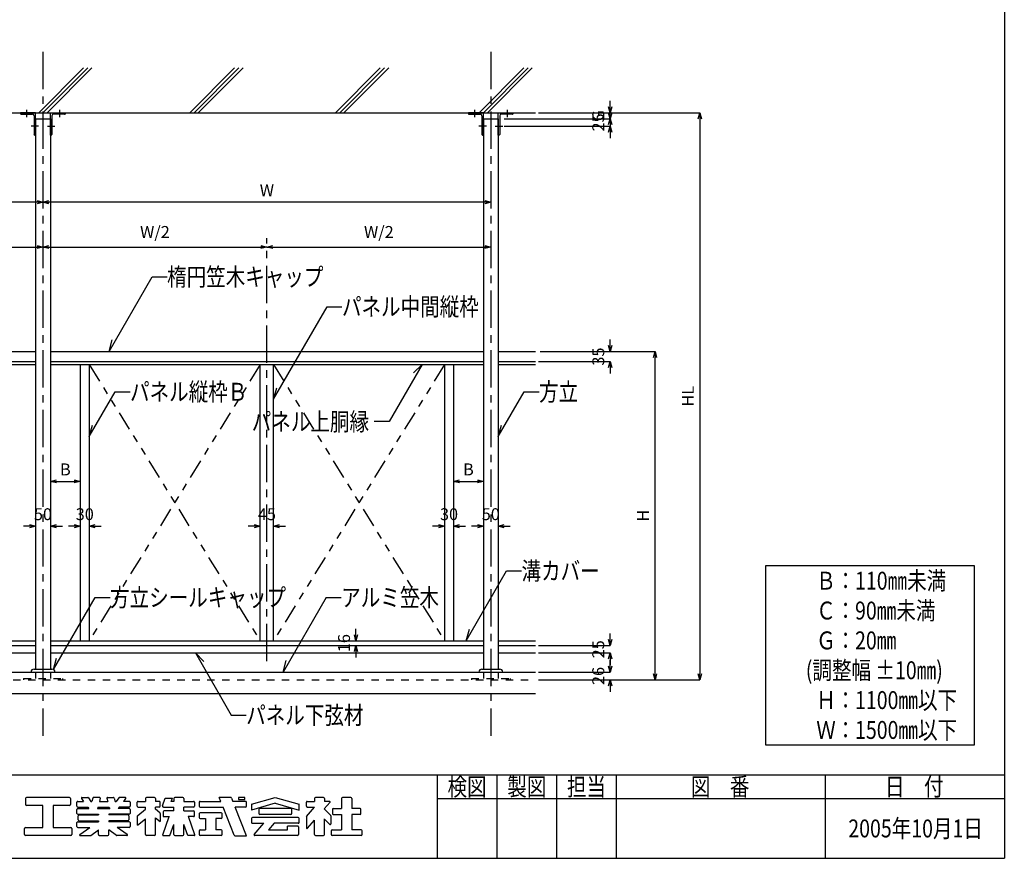
# Model space of a CAD drawing. Extents: x 833 to 1237, y 136 to 417.
# Drawn here: x 1072 to 1237, y 136 to 276 of the extents above; entities that cross this region are included whole.
import ezdxf

# ---------------------------------------------------------------- set-up
doc = ezdxf.new("R2010")
doc.units = 0
doc.header["$MEASUREMENT"] = 0
for name, pattern in [('CENTER1', [10, 6.25, -1.25, 1.25, -1.25]), ('DASHED1', [2.5, 1.25, -1.25]), ('PHANTOM1', [9.5, 3.25, -1.25, 1.25, -1.25, 1.25, -1.25])]:
    doc.linetypes.add(name, pattern=pattern)
doc.layers.get('0').update_dxf_attribs({"linetype": 'CONTINUOUS'})
doc.layers.get('Defpoints').update_dxf_attribs({"linetype": 'CONTINUOUS'})
for name, color, linetype in [('図面枠', 7, 'CONTINUOUS'), ('寸法', 7, 'CONTINUOUS'), ('文字-記号', 7, 'CONTINUOUS'), ('躯体と製品', 7, 'CONTINUOUS')]:
    doc.layers.add(name, color=color, linetype=linetype)
doc.styles.add('ACAD', font='romans.shx', dxfattribs={"width": 0.8, "height": 2, "bigfont": 'extfont.shx'})
doc.dimstyles.new('111', dxfattribs={"dimtxt": 5, "dimasz": 1, "dimexe": 0, "dimexo": 0, "dimgap": 1, "dimtad": 1, "dimtoh": 1, "dimdec": 0, "dimlfac": 2, "dimzin": 0, "dimdsep": 46, "dimtxsty": 'ACAD', "dimblk": 'OPEN30', "dimcen": 0.09, "dimclrd": 4, "dimclre": 4, "dimclrt": 3, "dimadec": 0, "dimazin": 0, "dimtfac": 1, "dimtdec": 0, "dimtix": 1, "dimtofl": 0, "dimtmove": 0, "dimatfit": 0, "dimldrblk": 'NONE', "dimfxl": 1, "dimtolj": 1, "dimtzin": 0, "dimarcsym": 0})

# ---------------------------------------------------------------- blocks, each defined once
blk = doc.blocks.new('_Open30')
at = {"color": 0, "linetype": 'ByBlock', "lineweight": -2}
for p, q in [((-1, 0.27), (0, 0)), ((0, 0), (-1, -0.27)), ((0, 0), (-1, 0))]:
    blk.add_line(p, q, dxfattribs=at)
blk = doc.blocks.new('*D29')
at = {"layer": 'Defpoints', "color": 0, "linetype": 'Continuous'}
for p in [(1038.03, 238.37), (1075.53, 238.37), (1075.53, 238.37)]:
    blk.add_point(p, dxfattribs=at)
at = {"layer": '寸法', "color": 4, "linetype": 'Continuous', "lineweight": -2}
blk.add_line((1039.03, 238.37), (1074.53, 238.37), dxfattribs=at)
at = {"layer": '寸法', "color": 4, "linetype": 'Continuous', "lineweight": -2, "rotation": 180}
blk.add_blockref('_Open30', (1038.03, 238.37), dxfattribs=at)
at = {"layer": '寸法', "color": 4, "linetype": 'Continuous', "lineweight": -2}
blk.add_blockref('_Open30', (1075.53, 238.37), dxfattribs=at)
at = {"layer": '寸法', "color": 3, "linetype": 'Continuous', "insert": (1056.78, 240.89), "char_height": 2, "attachment_point": 5, "style": 'ACAD'}
blk.add_mtext('\\A1;W/2', dxfattribs=at)
blk = doc.blocks.new('_None')
blk = doc.blocks.new('*D30')
at = {"layer": 'Defpoints', "color": 0, "linetype": 'Continuous'}
for p in [(1075.53, 238.37), (1113.03, 238.37), (1113.03, 238.37)]:
    blk.add_point(p, dxfattribs=at)
at = {"layer": '寸法', "color": 4, "linetype": 'Continuous', "lineweight": -2}
blk.add_line((1076.53, 238.37), (1112.03, 238.37), dxfattribs=at)
at = {"layer": '寸法', "color": 4, "linetype": 'Continuous', "lineweight": -2, "rotation": 180}
blk.add_blockref('_Open30', (1075.53, 238.37), dxfattribs=at)
at = {"layer": '寸法', "color": 4, "linetype": 'Continuous', "lineweight": -2}
blk.add_blockref('_Open30', (1113.03, 238.37), dxfattribs=at)
at = {"layer": '寸法', "color": 3, "linetype": 'Continuous', "insert": (1094.28, 240.89), "char_height": 2, "attachment_point": 5, "style": 'ACAD'}
blk.add_mtext('\\A1;W/2', dxfattribs=at)
blk = doc.blocks.new('*D31')
at = {"layer": 'Defpoints', "color": 0, "linetype": 'Continuous'}
for p in [(1113.03, 238.37), (1150.53, 238.37), (1150.53, 238.37)]:
    blk.add_point(p, dxfattribs=at)
at = {"layer": '寸法', "color": 4, "linetype": 'Continuous', "lineweight": -2}
blk.add_line((1114.03, 238.37), (1149.53, 238.37), dxfattribs=at)
at = {"layer": '寸法', "color": 4, "linetype": 'Continuous', "lineweight": -2, "rotation": 180}
blk.add_blockref('_Open30', (1113.03, 238.37), dxfattribs=at)
at = {"layer": '寸法', "color": 4, "linetype": 'Continuous', "lineweight": -2}
blk.add_blockref('_Open30', (1150.53, 238.37), dxfattribs=at)
at = {"layer": '寸法', "color": 3, "linetype": 'Continuous', "insert": (1131.78, 240.89), "char_height": 2, "attachment_point": 5, "style": 'ACAD'}
blk.add_mtext('\\A1;W/2', dxfattribs=at)
blk = doc.blocks.new('*D32')
at = {"layer": 'Defpoints', "color": 0, "linetype": 'Continuous'}
for p in [(1075.53, 245.87), (1075.53, 245.87), (1150.53, 245.87)]:
    blk.add_point(p, dxfattribs=at)
at = {"layer": '寸法', "color": 4, "linetype": 'Continuous', "lineweight": -2}
blk.add_line((1149.53, 245.87), (1076.53, 245.87), dxfattribs=at)
at = {"layer": '寸法', "color": 4, "linetype": 'Continuous', "lineweight": -2, "rotation": 180}
blk.add_blockref('_Open30', (1075.53, 245.87), dxfattribs=at)
at = {"layer": '寸法', "color": 4, "linetype": 'Continuous', "lineweight": -2}
blk.add_blockref('_Open30', (1150.53, 245.87), dxfattribs=at)
at = {"layer": '寸法', "color": 3, "linetype": 'Continuous', "insert": (1113.03, 247.87), "char_height": 2, "attachment_point": 5, "style": 'ACAD'}
blk.add_mtext('\\A1;W', dxfattribs=at)
blk = doc.blocks.new('*D33')
at = {"layer": 'Defpoints', "color": 0, "linetype": 'Continuous'}
for p in [(1000.53, 245.87), (1000.53, 245.87), (1075.53, 245.87)]:
    blk.add_point(p, dxfattribs=at)
at = {"layer": '寸法', "color": 4, "linetype": 'Continuous', "lineweight": -2}
blk.add_line((1074.53, 245.87), (1001.53, 245.87), dxfattribs=at)
at = {"layer": '寸法', "color": 4, "linetype": 'Continuous', "lineweight": -2, "rotation": 180}
blk.add_blockref('_Open30', (1000.53, 245.87), dxfattribs=at)
at = {"layer": '寸法', "color": 4, "linetype": 'Continuous', "lineweight": -2}
blk.add_blockref('_Open30', (1075.53, 245.87), dxfattribs=at)
at = {"layer": '寸法', "color": 3, "linetype": 'Continuous', "insert": (1038.03, 247.87), "char_height": 2, "attachment_point": 5, "style": 'ACAD'}
blk.add_mtext('\\A1;W', dxfattribs=at)
blk = doc.blocks.new('*D34')
at = {"layer": 'Defpoints', "color": 0, "linetype": 'Continuous'}
for p in [(1076.78, 199.12), (1081.78, 199.12), (1081.78, 199.12)]:
    blk.add_point(p, dxfattribs=at)
at = {"layer": '寸法', "color": 4, "linetype": 'Continuous', "lineweight": -2}
blk.add_line((1077.78, 199.12), (1080.78, 199.12), dxfattribs=at)
at = {"layer": '寸法', "color": 4, "linetype": 'Continuous', "lineweight": -2, "rotation": 180}
blk.add_blockref('_Open30', (1076.78, 199.12), dxfattribs=at)
at = {"layer": '寸法', "color": 4, "linetype": 'Continuous', "lineweight": -2}
blk.add_blockref('_Open30', (1081.78, 199.12), dxfattribs=at)
at = {"layer": '寸法', "color": 3, "linetype": 'Continuous', "insert": (1079.28, 201.12), "char_height": 2, "attachment_point": 5, "style": 'ACAD'}
blk.add_mtext('\\A1;B', dxfattribs=at)
blk = doc.blocks.new('*D35')
at = {"layer": 'Defpoints', "color": 0, "linetype": 'Continuous'}
for p in [(1074.28, 191.62), (1076.78, 191.62), (1076.78, 191.62)]:
    blk.add_point(p, dxfattribs=at)
at = {"layer": '寸法', "color": 4, "linetype": 'Continuous', "lineweight": -2}
for p, q in [((1073.28, 191.62), (1072.28, 191.62)), ((1077.78, 191.62), (1078.78, 191.62))]:
    blk.add_line(p, q, dxfattribs=at)
blk.add_blockref('_Open30', (1074.28, 191.62), dxfattribs=at)
at = {"layer": '寸法', "color": 4, "linetype": 'Continuous', "lineweight": -2, "rotation": 180}
blk.add_blockref('_Open30', (1076.78, 191.62), dxfattribs=at)
at = {"layer": '寸法', "color": 3, "linetype": 'Continuous', "insert": (1075.53, 193.62), "char_height": 2, "attachment_point": 5, "style": 'ACAD'}
blk.add_mtext('\\A1;50', dxfattribs=at)
blk = doc.blocks.new('*D36')
at = {"layer": 'Defpoints', "color": 0, "linetype": 'Continuous'}
for p in [(1081.78, 191.62), (1083.28, 191.62), (1083.28, 191.62)]:
    blk.add_point(p, dxfattribs=at)
at = {"layer": '寸法', "color": 4, "linetype": 'Continuous', "lineweight": -2}
for p, q in [((1080.78, 191.62), (1079.78, 191.62)), ((1084.28, 191.62), (1085.28, 191.62))]:
    blk.add_line(p, q, dxfattribs=at)
blk.add_blockref('_Open30', (1081.78, 191.62), dxfattribs=at)
at = {"layer": '寸法', "color": 4, "linetype": 'Continuous', "lineweight": -2, "rotation": 180}
blk.add_blockref('_Open30', (1083.28, 191.62), dxfattribs=at)
at = {"layer": '寸法', "color": 3, "linetype": 'Continuous', "insert": (1082.53, 193.62), "char_height": 2, "attachment_point": 5, "style": 'ACAD'}
blk.add_mtext('\\A1;30', dxfattribs=at)
blk = doc.blocks.new('*D37')
at = {"layer": 'Defpoints', "color": 0, "linetype": 'Continuous'}
for p in [(1111.9, 191.62), (1114.15, 191.62), (1114.15, 191.62)]:
    blk.add_point(p, dxfattribs=at)
at = {"layer": '寸法', "color": 4, "linetype": 'Continuous', "lineweight": -2}
for p, q in [((1110.9, 191.62), (1109.9, 191.62)), ((1115.15, 191.62), (1116.15, 191.62))]:
    blk.add_line(p, q, dxfattribs=at)
blk.add_blockref('_Open30', (1111.9, 191.62), dxfattribs=at)
at = {"layer": '寸法', "color": 4, "linetype": 'Continuous', "lineweight": -2, "rotation": 180}
blk.add_blockref('_Open30', (1114.15, 191.62), dxfattribs=at)
at = {"layer": '寸法', "color": 3, "linetype": 'Continuous', "insert": (1113.03, 193.62), "char_height": 2, "attachment_point": 5, "style": 'ACAD'}
blk.add_mtext('\\A1;45', dxfattribs=at)
blk = doc.blocks.new('*D38')
at = {"layer": 'Defpoints', "color": 0, "linetype": 'Continuous'}
for p in [(1142.78, 191.62), (1144.28, 191.62), (1144.28, 191.62)]:
    blk.add_point(p, dxfattribs=at)
at = {"layer": '寸法', "color": 4, "linetype": 'Continuous', "lineweight": -2}
for p, q in [((1141.78, 191.62), (1140.78, 191.62)), ((1145.28, 191.62), (1146.28, 191.62))]:
    blk.add_line(p, q, dxfattribs=at)
blk.add_blockref('_Open30', (1142.78, 191.62), dxfattribs=at)
at = {"layer": '寸法', "color": 4, "linetype": 'Continuous', "lineweight": -2, "rotation": 180}
blk.add_blockref('_Open30', (1144.28, 191.62), dxfattribs=at)
at = {"layer": '寸法', "color": 3, "linetype": 'Continuous', "insert": (1143.53, 193.62), "char_height": 2, "attachment_point": 5, "style": 'ACAD'}
blk.add_mtext('\\A1;30', dxfattribs=at)
blk = doc.blocks.new('*D39')
at = {"layer": 'Defpoints', "color": 0, "linetype": 'Continuous'}
for p in [(1149.28, 191.62), (1151.78, 191.62), (1151.78, 191.62)]:
    blk.add_point(p, dxfattribs=at)
at = {"layer": '寸法', "color": 4, "linetype": 'Continuous', "lineweight": -2}
for p, q in [((1148.28, 191.62), (1147.28, 191.62)), ((1152.78, 191.62), (1153.78, 191.62))]:
    blk.add_line(p, q, dxfattribs=at)
blk.add_blockref('_Open30', (1149.28, 191.62), dxfattribs=at)
at = {"layer": '寸法', "color": 4, "linetype": 'Continuous', "lineweight": -2, "rotation": 180}
blk.add_blockref('_Open30', (1151.78, 191.62), dxfattribs=at)
at = {"layer": '寸法', "color": 3, "linetype": 'Continuous', "insert": (1150.53, 193.62), "char_height": 2, "attachment_point": 5, "style": 'ACAD'}
blk.add_mtext('\\A1;50', dxfattribs=at)
blk = doc.blocks.new('*D40')
at = {"layer": 'Defpoints', "color": 0, "linetype": 'Continuous'}
for p in [(1144.28, 199.12), (1149.28, 199.12), (1149.28, 199.12)]:
    blk.add_point(p, dxfattribs=at)
at = {"layer": '寸法', "color": 4, "linetype": 'Continuous', "lineweight": -2}
blk.add_line((1145.28, 199.12), (1148.28, 199.12), dxfattribs=at)
at = {"layer": '寸法', "color": 4, "linetype": 'Continuous', "lineweight": -2, "rotation": 180}
blk.add_blockref('_Open30', (1144.28, 199.12), dxfattribs=at)
at = {"layer": '寸法', "color": 4, "linetype": 'Continuous', "lineweight": -2}
blk.add_blockref('_Open30', (1149.28, 199.12), dxfattribs=at)
at = {"layer": '寸法', "color": 3, "linetype": 'Continuous', "insert": (1146.78, 201.12), "char_height": 2, "attachment_point": 5, "style": 'ACAD'}
blk.add_mtext('\\A1;B', dxfattribs=at)
blk = doc.blocks.new('*D41')
at = {"layer": 'Defpoints', "color": 0, "linetype": 'Continuous'}
for p in [(1127.95, 172.42), (1127.95, 172.42), (1127.95, 171.62)]:
    blk.add_point(p, dxfattribs=at)
at = {"layer": '寸法', "color": 4, "linetype": 'Continuous', "lineweight": -2}
for p, q in [((1127.95, 173.42), (1127.95, 174.42)), ((1127.95, 170.62), (1127.95, 169.62))]:
    blk.add_line(p, q, dxfattribs=at)
for p, rotation in [((1127.95, 172.42), 270), ((1127.95, 171.62), 90)]:
    blk.add_blockref('_Open30', p, dxfattribs=dict(at, rotation=rotation))
at = {"layer": '寸法', "color": 3, "linetype": 'Continuous', "insert": (1125.95, 172.02), "char_height": 2, "attachment_point": 5, "rotation": 90, "style": 'ACAD'}
blk.add_mtext('\\A1;16', dxfattribs=at)
blk = doc.blocks.new('*D42')
at = {"layer": 'Defpoints', "color": 0, "linetype": 'Continuous'}
for p in [(1158.53, 167.17), (1170.53, 167.17), (1158.53, 165.87)]:
    blk.add_point(p, dxfattribs=at)
at = {"layer": '寸法', "color": 4, "linetype": 'Continuous', "lineweight": -2}
for p, q in [((1170.53, 168.17), (1170.53, 169.17)), ((1158.53, 167.17), (1170.53, 167.17)), ((1158.53, 165.87), (1170.53, 165.87)), ((1170.53, 164.87), (1170.53, 163.87))]:
    blk.add_line(p, q, dxfattribs=at)
for p, rotation in [((1170.53, 167.17), 270), ((1170.53, 165.87), 90)]:
    blk.add_blockref('_Open30', p, dxfattribs=dict(at, rotation=rotation))
at = {"layer": '寸法', "color": 3, "linetype": 'Continuous', "insert": (1168.53, 166.52), "char_height": 2, "attachment_point": 5, "rotation": 90, "style": 'ACAD'}
blk.add_mtext('\\A1;26', dxfattribs=at)
blk = doc.blocks.new('*D43')
at = {"layer": 'Defpoints', "color": 0, "linetype": 'Continuous'}
for p in [(1158.53, 171.62), (1158.53, 170.37), (1170.53, 170.37)]:
    blk.add_point(p, dxfattribs=at)
at = {"layer": '寸法', "color": 4, "linetype": 'Continuous', "lineweight": -2}
for p, q in [((1170.53, 172.62), (1170.53, 173.62)), ((1158.53, 171.62), (1170.53, 171.62)), ((1158.53, 170.37), (1170.53, 170.37)), ((1170.53, 169.37), (1170.53, 168.37))]:
    blk.add_line(p, q, dxfattribs=at)
for p, rotation in [((1170.53, 171.62), 270), ((1170.53, 170.37), 90)]:
    blk.add_blockref('_Open30', p, dxfattribs=dict(at, rotation=rotation))
at = {"layer": '寸法', "color": 3, "linetype": 'Continuous', "insert": (1168.53, 170.99), "char_height": 2, "attachment_point": 5, "rotation": 90, "style": 'ACAD'}
blk.add_mtext('\\A1;25', dxfattribs=at)
blk = doc.blocks.new('*D44')
at = {"layer": 'Defpoints', "color": 0, "linetype": 'Continuous'}
for p in [(1158.79, 220.87), (1178.03, 220.87), (1158.79, 165.87)]:
    blk.add_point(p, dxfattribs=at)
at = {"layer": '寸法', "color": 4, "linetype": 'Continuous', "lineweight": -2}
for p, q in [((1158.79, 220.87), (1178.03, 220.87)), ((1178.03, 166.87), (1178.03, 219.87)), ((1158.79, 165.87), (1178.03, 165.87))]:
    blk.add_line(p, q, dxfattribs=at)
for p, rotation in [((1178.03, 220.87), 90), ((1178.03, 165.87), 270)]:
    blk.add_blockref('_Open30', p, dxfattribs=dict(at, rotation=rotation))
at = {"layer": '寸法', "color": 3, "linetype": 'Continuous', "insert": (1176.03, 193.37), "char_height": 2, "attachment_point": 5, "rotation": 90, "style": 'ACAD'}
blk.add_mtext('\\A1;H', dxfattribs=at)
blk = doc.blocks.new('*D45')
at = {"layer": 'Defpoints', "color": 0, "linetype": 'Continuous'}
for p in [(1158.79, 220.87), (1158.53, 219.17), (1170.53, 219.17)]:
    blk.add_point(p, dxfattribs=at)
at = {"layer": '寸法', "color": 4, "linetype": 'Continuous', "lineweight": -2}
for p, q in [((1170.53, 221.87), (1170.53, 222.87)), ((1158.79, 220.87), (1170.53, 220.87)), ((1158.53, 219.17), (1170.53, 219.17)), ((1170.53, 218.17), (1170.53, 217.17))]:
    blk.add_line(p, q, dxfattribs=at)
for p, rotation in [((1170.53, 220.87), 270), ((1170.53, 219.17), 90)]:
    blk.add_blockref('_Open30', p, dxfattribs=dict(at, rotation=rotation))
at = {"layer": '寸法', "color": 3, "linetype": 'Continuous', "insert": (1168.53, 220.02), "char_height": 2, "attachment_point": 5, "rotation": 90, "style": 'ACAD'}
blk.add_mtext('\\A1;35', dxfattribs=at)
blk = doc.blocks.new('*D47')
at = {"layer": 'Defpoints', "color": 0, "linetype": 'Continuous'}
for p in [(1158.53, 260.87), (1152.78, 259.87), (1170.53, 259.87)]:
    blk.add_point(p, dxfattribs=at)
at = {"layer": '寸法', "color": 4, "linetype": 'Continuous', "lineweight": -2}
for p, q in [((1170.53, 261.87), (1170.53, 262.87)), ((1158.53, 260.87), (1170.53, 260.87)), ((1152.78, 259.87), (1170.53, 259.87)), ((1170.53, 258.87), (1170.53, 257.87))]:
    blk.add_line(p, q, dxfattribs=at)
for p, rotation in [((1170.53, 260.87), 270), ((1170.53, 259.87), 90)]:
    blk.add_blockref('_Open30', p, dxfattribs=dict(at, rotation=rotation))
at = {"layer": '寸法', "color": 3, "linetype": 'Continuous', "insert": (1168.53, 260.37), "char_height": 2, "attachment_point": 5, "rotation": 90, "style": 'ACAD'}
blk.add_mtext('\\A1;G', dxfattribs=at)
blk = doc.blocks.new('*D48')
at = {"layer": 'Defpoints', "color": 0, "linetype": 'Continuous'}
for p in [(1152.78, 259.87), (1152.78, 258.62), (1170.53, 258.62)]:
    blk.add_point(p, dxfattribs=at)
at = {"layer": '寸法', "color": 4, "linetype": 'Continuous', "lineweight": -2}
for p, q in [((1170.53, 260.87), (1170.53, 261.87)), ((1152.78, 259.87), (1170.53, 259.87)), ((1152.78, 258.62), (1170.53, 258.62)), ((1170.53, 257.62), (1170.53, 256.62))]:
    blk.add_line(p, q, dxfattribs=at)
for p, rotation in [((1170.53, 259.87), 270), ((1170.53, 258.62), 90)]:
    blk.add_blockref('_Open30', p, dxfattribs=dict(at, rotation=rotation))
at = {"layer": '寸法', "color": 3, "linetype": 'Continuous', "insert": (1168.53, 259.24), "char_height": 2, "attachment_point": 5, "rotation": 90, "style": 'ACAD'}
blk.add_mtext('\\A1;25', dxfattribs=at)
blk = doc.blocks.new('*D49')
at = {"layer": 'Defpoints', "color": 0, "linetype": 'Continuous'}
for p in [(1162.84, 260.87), (1173.68, 165.87), (1185.53, 165.87)]:
    blk.add_point(p, dxfattribs=at)
at = {"layer": '寸法', "color": 4, "linetype": 'Continuous', "lineweight": -2}
for p, q in [((1162.84, 260.87), (1185.53, 260.87)), ((1185.53, 259.87), (1185.53, 166.87)), ((1173.68, 165.87), (1185.53, 165.87))]:
    blk.add_line(p, q, dxfattribs=at)
for p, rotation in [((1185.53, 260.87), 90), ((1185.53, 165.87), 270)]:
    blk.add_blockref('_Open30', p, dxfattribs=dict(at, rotation=rotation))
at = {"layer": '寸法', "color": 3, "linetype": 'Continuous', "insert": (1183.53, 213.37), "char_height": 2, "attachment_point": 5, "rotation": 90, "style": 'ACAD'}
blk.add_mtext('\\A1;HL', dxfattribs=at)

msp = doc.modelspace()

# ---------------------------------------------------------------- linework, layer by layer
at = {"layer": '図面枠', "color": 6, "linetype": 'Continuous'}
for p, q in [((1236.53, 416.92), (1236.53, 135.98)), ((832.53, 149.98), (1236.53, 149.98)), ((832.53, 135.98), (1236.53, 135.98))]:
    msp.add_line(p, q, dxfattribs=at)
at = {"layer": '図面枠', "color": 7, "linetype": 'Continuous'}
for p, q in [((1231.53, 184.98), (1196.53, 184.98)), ((1196.53, 184.98), (1196.53, 154.98)), ((1231.53, 154.98), (1231.53, 184.98)), ((1196.53, 154.98), (1231.53, 154.98))]:
    msp.add_line(p, q, dxfattribs=at)
at = {"layer": '図面枠', "color": 3, "linetype": 'Continuous'}
for p, q in [((1141.53, 149.98), (1141.53, 135.98)), ((1151.53, 149.98), (1151.53, 135.98)), ((1161.53, 149.98), (1161.53, 135.98)), ((1171.53, 149.98), (1171.53, 135.98)), ((1206.53, 149.98), (1206.53, 135.98)), ((1141.53, 145.98), (1236.53, 145.98))]:
    msp.add_line(p, q, dxfattribs=at)
at = {"layer": '図面枠', "color": 2, "linetype": 'Continuous'}
for p, q in [((1072.63, 146.02), (1072.63, 144.98)), ((1079.99, 146.17), (1072.78, 146.17)), ((1080.14, 146.02), (1080.14, 144.98)), ((1081.22, 144.71), (1081.22, 145.37)), ((1081.37, 145.52), (1082.34, 145.52)), ((1081.98, 146.01), (1082.34, 145.52)), ((1082.06, 146.17), (1083.02, 146.17)), ((1083.14, 146.11), (1083.57, 145.52)), ((1083.57, 145.52), (1083.74, 145.52)), ((1083.88, 146.06), (1083.74, 145.52)), ((1085.01, 146.17), (1084.02, 146.17)), ((1085.11, 146.04), (1084.97, 145.52)), ((1084.97, 145.52), (1086.38, 145.52)), ((1086.24, 146.04), (1086.38, 145.52)), ((1086.34, 146.17), (1087.32, 146.17)), ((1087.47, 146.06), (1087.61, 145.52)), ((1087.61, 145.52), (1087.77, 145.52)), ((1088.21, 146.11), (1087.77, 145.52)), ((1089.29, 146.17), (1088.33, 146.17)), ((1089.37, 146.01), (1089, 145.52)), ((1089.98, 145.52), (1089, 145.52)), ((1090.13, 145.37), (1090.13, 144.71)), ((1091.33, 144.71), (1091.33, 145.37)), ((1091.48, 145.52), (1092.7, 145.52)), ((1092.7, 146.02), (1092.7, 145.52)), ((1094.2, 146.17), (1092.85, 146.17)), ((1094.35, 146.02), (1094.35, 145.52)), ((1095.01, 145.52), (1094.35, 145.52)), ((1095.16, 144.71), (1095.16, 145.37)), ((1095.57, 144.75), (1095.98, 146.08)), ((1095.98, 146.08), (1097.2, 146.08)), ((1097.02, 145.52), (1097.2, 146.08)), ((1097.46, 145.52), (1097.02, 145.52)), ((1097.46, 146.02), (1097.46, 145.52)), ((1098.95, 146.17), (1097.61, 146.17)), ((1099.1, 146.02), (1099.1, 145.52)), ((1099.1, 145.52), (1100.76, 145.52)), ((1100.91, 145.37), (1100.91, 144.71)), ((1101.7, 145.37), (1101.7, 144.71)), ((1101.85, 145.52), (1105.3, 145.52)), ((1105.3, 145.52), (1105.03, 146.18)), ((1106.97, 146.17), (1105.04, 146.17)), ((1107.11, 146.07), (1107.33, 145.52)), ((1109.47, 145.52), (1107.33, 145.52)), ((1109.35, 146.17), (1108.26, 146.17)), ((1108.26, 146.17), (1108.26, 145.83)), ((1108.26, 145.83), (1109.35, 145.83)), ((1109.35, 145.83), (1109.35, 146.17)), ((1109.62, 144.71), (1109.62, 145.37)), ((1110.45, 145.03), (1114.44, 146.17)), ((1114.44, 145.2), (1110.45, 144.06)), ((1114.44, 146.17), (1118.44, 145.03)), ((1114.44, 145.2), (1118.44, 144.06)), ((1119.64, 144.71), (1119.64, 145.37)), ((1119.79, 145.52), (1121.01, 145.52)), ((1121.01, 146.02), (1121.01, 145.52)), ((1122.51, 146.17), (1121.16, 146.17)), ((1123.6, 145.36), (1122.62, 144.24)), ((1122.66, 146.02), (1122.66, 145.52)), ((1123.52, 145.52), (1122.66, 145.52)), ((1125.52, 146.02), (1125.52, 144.3)), ((1127.11, 146.17), (1125.67, 146.17)), ((1127.26, 146.02), (1127.26, 144.3)), ((1075.52, 144.83), (1072.78, 144.83)), ((1075.52, 141.13), (1075.52, 144.83)), ((1079.99, 144.83), (1077.25, 144.83)), ((1077.25, 144.83), (1077.25, 141.13)), ((1081.22, 143.51), (1081.22, 144.17)), ((1081.37, 144.56), (1083.06, 144.56)), ((1081.37, 144.32), (1083.23, 144.32)), ((1083.06, 144.56), (1083.23, 144.32)), ((1084.71, 144.56), (1084.65, 144.32)), ((1084.65, 144.32), (1086.7, 144.32)), ((1084.71, 144.56), (1086.64, 144.56)), ((1086.64, 144.56), (1086.7, 144.32)), ((1088.29, 144.56), (1088.12, 144.32)), ((1089.98, 144.32), (1088.12, 144.32)), ((1089.98, 144.56), (1088.29, 144.56)), ((1090.13, 144.17), (1090.13, 143.51)), ((1091.39, 143.16), (1092.7, 144.2)), ((1091.48, 144.56), (1092.7, 144.56)), ((1092.7, 144.2), (1092.7, 144.56)), ((1095.01, 144.56), (1094.35, 144.56)), ((1094.35, 144.2), (1094.35, 144.56)), ((1095.1, 143.6), (1094.35, 144.2)), ((1095.16, 143.48), (1095.16, 142.13)), ((1095.65, 143.77), (1095.65, 142.96)), ((1095.71, 144.56), (1097.46, 144.56)), ((1097.46, 143.92), (1095.8, 143.92)), ((1097.46, 143.93), (1097.46, 144.56)), ((1100.76, 144.56), (1099.1, 144.56)), ((1099.1, 143.93), (1099.1, 144.56)), ((1099.1, 143.92), (1100.76, 143.92)), ((1100.91, 143.11), (1100.91, 143.77)), ((1101.85, 144.56), (1105.68, 144.56)), ((1105.38, 143.61), (1101.85, 143.61)), ((1107.54, 139.86), (1105.68, 144.56)), ((1109.47, 144.56), (1107.71, 144.56)), ((1109.61, 139.76), (1107.71, 144.56)), ((1110.45, 145.03), (1110.45, 144.06)), ((1111.69, 144.15), (1111.69, 143.48)), ((1117.05, 144.3), (1111.84, 144.3)), ((1117.2, 143.48), (1117.2, 144.15)), ((1118.44, 144.06), (1118.44, 145.03)), ((1119.67, 143.01), (1121.01, 144.56)), ((1119.79, 144.56), (1121.01, 144.56)), ((1123.73, 143.14), (1122.62, 144.24)), ((1124, 144.15), (1124, 143.48)), ((1124.15, 144.3), (1125.52, 144.3)), ((1128.63, 144.3), (1127.26, 144.3)), ((1128.78, 143.48), (1128.78, 144.15)), ((1081.22, 141.28), (1081.22, 141.95)), ((1081.37, 143.36), (1084.81, 143.36)), ((1081.37, 142.1), (1084.81, 142.1)), ((1081.45, 142.4), (1081.45, 143.09)), ((1081.6, 143.24), (1084.81, 143.24)), ((1081.6, 142.24), (1084.81, 142.24)), ((1084.81, 143.36), (1084.81, 143.24)), ((1084.81, 142.24), (1084.81, 142.1)), ((1089.98, 143.36), (1086.54, 143.36)), ((1086.54, 143.36), (1086.54, 143.24)), ((1089.74, 143.24), (1086.54, 143.24)), ((1089.74, 142.24), (1086.54, 142.24)), ((1086.54, 142.24), (1086.54, 142.1)), ((1089.98, 142.1), (1086.54, 142.1)), ((1089.89, 143.09), (1089.89, 142.4)), ((1090.13, 141.95), (1090.13, 141.28)), ((1091.33, 143.04), (1091.33, 141.51)), ((1091.34, 141.52), (1092.71, 142.61)), ((1092.7, 139.94), (1092.7, 142.6)), ((1094.35, 139.94), (1094.35, 142.78)), ((1094.35, 142.78), (1095.16, 142.13)), ((1095.58, 139.92), (1096.66, 142.96)), ((1095.65, 142.96), (1096.7, 142.96)), ((1100.76, 142.96), (1099.86, 142.96)), ((1100.98, 139.92), (1099.9, 142.96)), ((1101.7, 143.46), (1101.7, 142.79)), ((1101.85, 142.64), (1102.75, 142.64)), ((1102.75, 142.64), (1102.75, 140.75)), ((1104.49, 142.64), (1104.49, 140.75)), ((1105.38, 142.64), (1104.49, 142.64)), ((1105.53, 142.79), (1105.53, 143.46)), ((1110.45, 142.65), (1110.45, 141.99)), ((1118.29, 142.8), (1110.6, 142.8)), ((1110.6, 141.84), (1112.49, 141.84)), ((1110.91, 139.95), (1112.49, 141.84)), ((1117.05, 143.33), (1111.84, 143.33)), ((1114.22, 141.84), (1113.32, 140.75)), ((1118.29, 141.84), (1114.22, 141.84)), ((1118.44, 141.99), (1118.44, 142.65)), ((1119.64, 142.94), (1119.64, 141.08)), ((1119.82, 141.01), (1121.01, 142.38)), ((1121.01, 139.94), (1121.01, 142.38)), ((1122.66, 139.94), (1122.66, 142.59)), ((1123.58, 141.67), (1122.7, 142.55)), ((1123.76, 143.07), (1123.76, 141.74)), ((1124.15, 143.33), (1125.52, 143.33)), ((1125.52, 143.33), (1125.52, 140.75)), ((1127.26, 143.33), (1127.26, 140.75)), ((1128.63, 143.33), (1127.26, 143.33)), ((1072.43, 139.94), (1072.43, 140.98)), ((1072.58, 141.13), (1075.52, 141.13)), ((1077.25, 141.13), (1080.19, 141.13)), ((1080.34, 140.98), (1080.34, 139.94)), ((1081.37, 141.13), (1083.39, 141.13)), ((1081.72, 139.97), (1083.39, 141.13)), ((1083.52, 139.82), (1084.81, 140.75)), ((1084.81, 139.94), (1084.81, 140.75)), ((1087.83, 139.82), (1086.54, 140.75)), ((1086.54, 139.94), (1086.54, 140.75)), ((1089.63, 139.97), (1087.95, 141.13)), ((1089.98, 141.13), (1087.95, 141.13)), ((1096.79, 139.79), (1097.46, 141.65)), ((1097.46, 139.94), (1097.46, 141.65)), ((1099.1, 139.94), (1099.1, 141.65)), ((1099.77, 139.79), (1099.1, 141.65)), ((1101.7, 140.6), (1101.7, 139.94)), ((1101.85, 140.75), (1102.75, 140.75)), ((1105.38, 140.75), (1104.49, 140.75)), ((1105.53, 139.94), (1105.53, 140.6)), ((1113.32, 140.75), (1116.5, 140.75)), ((1118.17, 141.38), (1116.5, 141.38)), ((1116.5, 140.75), (1116.5, 141.38)), ((1118.32, 141.23), (1118.32, 139.94)), ((1123.82, 140.6), (1123.82, 139.94)), ((1123.97, 140.75), (1125.52, 140.75)), ((1128.81, 140.75), (1127.26, 140.75)), ((1128.96, 139.94), (1128.96, 140.6)), ((1080.19, 139.79), (1072.58, 139.79)), ((1081.77, 139.79), (1083.43, 139.79)), ((1084.96, 139.79), (1086.39, 139.79)), ((1089.57, 139.79), (1087.92, 139.79)), ((1094.2, 139.79), (1092.85, 139.79)), ((1095.67, 139.79), (1096.79, 139.79)), ((1097.61, 139.79), (1098.95, 139.79)), ((1100.89, 139.79), (1099.77, 139.79)), ((1105.38, 139.79), (1101.85, 139.79)), ((1107.68, 139.76), (1109.6, 139.76)), ((1118.17, 139.79), (1110.99, 139.79)), ((1121.16, 139.79), (1122.51, 139.79)), ((1128.81, 139.79), (1123.97, 139.79))]:
    msp.add_line(p, q, dxfattribs=at)
for centre, radius, start, end in [((1072.78, 146.02), 0.15, 90, 180), ((1079.99, 146.02), 0.15, 0, 90), ((1081.37, 145.37), 0.15, 90, 180), ((1082.06, 146.07), 0.1, 90, 216.5583), ((1083.02, 146.02), 0.15, 36.5583, 90), ((1084.02, 146.02), 0.15, 90, 164.9989), ((1085.01, 146.07), 0.1, 344.9989, 90), ((1086.34, 146.07), 0.1, 90, 195.0011), ((1087.32, 146.02), 0.15, 15.0011, 90), ((1088.33, 146.02), 0.15, 90, 143.4417), ((1089.29, 146.07), 0.1, 323.4417, 90), ((1089.98, 145.37), 0.15, 0, 90), ((1091.48, 145.37), 0.15, 90, 180), ((1092.85, 146.02), 0.15, 90, 180), ((1094.2, 146.02), 0.15, 0, 90), ((1095.01, 145.37), 0.15, 0, 90), ((1097.61, 146.02), 0.15, 90, 180), ((1098.95, 146.02), 0.15, 0, 90), ((1100.76, 145.37), 0.15, 0, 90), ((1101.85, 145.37), 0.15, 90, 180), ((1106.97, 146.02), 0.15, 19.9628, 90), ((1109.47, 145.37), 0.15, 0, 90), ((1119.79, 145.37), 0.15, 90, 180), ((1121.16, 146.02), 0.15, 90, 180), ((1122.51, 146.02), 0.15, 0, 90), ((1123.52, 145.42), 0.1, 318.9849, 90), ((1125.67, 146.02), 0.15, 90, 180), ((1127.11, 146.02), 0.15, 0, 90), ((1072.78, 144.98), 0.15, 180, 270), ((1079.99, 144.98), 0.15, 270, 0), ((1081.37, 144.71), 0.15, 180, 270), ((1081.37, 144.17), 0.15, 90, 180), ((1081.37, 143.51), 0.15, 180, 270), ((1089.98, 144.71), 0.15, 270, 0), ((1089.98, 144.17), 0.15, 0, 90), ((1089.98, 143.51), 0.15, 270, 0), ((1091.48, 144.71), 0.15, 180, 270), ((1095.01, 144.71), 0.15, 270, 0), ((1095.01, 143.48), 0.15, 0, 51.4784), ((1095.71, 144.71), 0.15, 162.8192, 270), ((1095.8, 143.77), 0.15, 90, 180), ((1100.76, 144.71), 0.15, 270, 0), ((1100.76, 143.77), 0.15, 0, 90), ((1101.85, 144.71), 0.15, 180, 270), ((1101.85, 143.46), 0.15, 90, 180), ((1105.38, 143.46), 0.15, 0, 90), ((1109.47, 144.71), 0.15, 270, 0), ((1111.84, 144.15), 0.15, 90, 180), ((1111.84, 143.48), 0.15, 180, 270), ((1117.05, 144.15), 0.15, 0, 90), ((1117.05, 143.48), 0.15, 270, 0), ((1119.79, 144.71), 0.15, 180, 270), ((1124.15, 144.15), 0.15, 90, 180), ((1124.15, 143.48), 0.15, 180, 270), ((1128.63, 144.15), 0.15, 0, 90), ((1128.63, 143.48), 0.15, 270, 0), ((1081.37, 141.95), 0.15, 90, 180), ((1081.6, 143.09), 0.15, 90, 180), ((1081.6, 142.4), 0.15, 180, 270), ((1089.74, 143.09), 0.15, 0, 90), ((1089.74, 142.4), 0.15, 270, 0), ((1089.98, 141.95), 0.15, 0, 90), ((1091.48, 143.04), 0.15, 128.3954, 180), ((1100.76, 143.11), 0.15, 270, 0), ((1101.85, 142.79), 0.15, 180, 270), ((1105.38, 142.79), 0.15, 270, 0), ((1110.6, 142.65), 0.15, 90, 180), ((1110.6, 141.99), 0.15, 180, 270), ((1118.29, 142.65), 0.15, 0, 90), ((1118.29, 141.99), 0.15, 270, 0), ((1119.74, 142.94), 0.1, 138.9849, 180), ((1123.65, 143.07), 0.1, 0, 45.066), ((1072.58, 140.98), 0.15, 90, 180), ((1080.19, 140.98), 0.15, 0, 90), ((1081.37, 141.28), 0.15, 180, 270), ((1089.98, 141.28), 0.15, 270, 0), ((1101.85, 140.6), 0.15, 90, 180), ((1105.38, 140.6), 0.15, 0, 90), ((1118.17, 141.23), 0.15, 0, 90), ((1119.74, 141.08), 0.1, 180, 318.9849), ((1123.65, 141.74), 0.1, 225.335, 0), ((1123.97, 140.6), 0.15, 90, 180), ((1128.81, 140.6), 0.15, 0, 90), ((1072.58, 139.94), 0.15, 180, 270), ((1080.19, 139.94), 0.15, 270, 0), ((1081.77, 139.89), 0.1, 124.688, 270), ((1083.43, 139.94), 0.15, 270, 305.9851), ((1084.96, 139.94), 0.15, 180, 270), ((1086.39, 139.94), 0.15, 270, 0), ((1087.92, 139.94), 0.15, 234.0149, 270), ((1089.57, 139.89), 0.1, 270, 55.312), ((1092.85, 139.94), 0.15, 180, 270), ((1094.2, 139.94), 0.15, 270, 0), ((1095.67, 139.89), 0.1, 160.3454, 270), ((1097.61, 139.94), 0.15, 180, 270), ((1098.95, 139.94), 0.15, 270, 0), ((1100.89, 139.89), 0.1, 270, 19.6546), ((1101.85, 139.94), 0.15, 180, 270), ((1105.38, 139.94), 0.15, 270, 0), ((1107.68, 139.92), 0.15, 199.9628, 270), ((1110.99, 139.89), 0.1, 140.1944, 270), ((1118.17, 139.94), 0.15, 270, 0), ((1121.16, 139.94), 0.15, 180, 270), ((1122.51, 139.94), 0.15, 270, 0), ((1123.97, 139.94), 0.15, 180, 270), ((1128.81, 139.94), 0.15, 270, 0)]:
    msp.add_arc(centre, radius, start, end, dxfattribs=at)
at = {"layer": '文字-記号', "color": 7, "linetype": 'Continuous'}
for p, q in [((1086.59, 220.87), (1093.81, 233.37)), ((1093.81, 233.37), (1096.31, 233.37)), ((1114.15, 212.87), (1123.1, 228.37)), ((1123.1, 228.37), (1125.6, 228.37)), ((1086.59, 220.87), (1087.11, 222.8)), ((1139.01, 218.69), (1133.49, 209.12)), ((1139.01, 218.69), (1137.6, 217.28)), ((1114.15, 212.87), (1114.67, 214.8)), ((1083.28, 206.62), (1087.61, 214.12)), ((1087.61, 214.12), (1090.11, 214.12)), ((1151.78, 206.62), (1156.11, 214.12)), ((1156.11, 214.12), (1158.61, 214.12)), ((1083.28, 206.62), (1083.8, 208.55)), ((1133.49, 209.12), (1130.99, 209.12)), ((1151.78, 206.62), (1152.3, 208.55)), ((1146.42, 172.42), (1153.17, 184.12)), ((1153.17, 184.12), (1155.67, 184.12)), ((1077.29, 167.59), (1084.26, 179.67)), ((1084.26, 179.67), (1086.76, 179.67)), ((1122.97, 179.67), (1115.75, 167.17)), ((1122.97, 179.67), (1125.47, 179.67)), ((1146.42, 172.42), (1146.94, 174.35)), ((1101.05, 170.37), (1107.06, 159.96)), ((1101.05, 170.37), (1102.47, 168.95)), ((1077.29, 167.59), (1077.81, 169.52)), ((1115.75, 167.17), (1116.27, 169.1)), ((1107.06, 159.96), (1109.56, 159.96))]:
    msp.add_line(p, q, dxfattribs=at)
at = {"layer": '躯体と製品', "color": 7, "linetype": 'CENTER1'}
for p, q in [((1075.53, 271.08), (1075.53, 156.47)), ((1150.53, 271.08), (1150.53, 156.47)), ((1072.78, 261.37), (1072.78, 260.12)), ((1078.28, 261.37), (1078.28, 260.12)), ((1147.78, 261.37), (1147.78, 260.12)), ((1153.28, 261.37), (1153.28, 260.12)), ((1074.78, 258.62), (1073.53, 258.62)), ((1076.28, 258.62), (1077.53, 258.62)), ((1149.78, 258.62), (1148.53, 258.62)), ((1151.28, 258.62), (1152.53, 258.62)), ((1113.03, 168.98), (1113.03, 239.87))]:
    msp.add_line(p, q, dxfattribs=at)
at = {"layer": '躯体と製品', "color": 4, "linetype": 'Continuous'}
for p, q in [((1074.82, 260.87), (1082.32, 268.37)), ((1083.03, 268.37), (1075.53, 260.87)), ((1076.23, 260.87), (1083.73, 268.37)), ((1100.12, 260.87), (1107.62, 268.37)), ((1108.33, 268.37), (1100.83, 260.87)), ((1101.53, 260.87), (1109.03, 268.37)), ((1124.52, 260.87), (1132.02, 268.37)), ((1132.73, 268.37), (1125.23, 260.87)), ((1125.93, 260.87), (1133.43, 268.37)), ((1148.57, 260.87), (1156.07, 268.37)), ((1156.78, 268.37), (1149.28, 260.87)), ((1149.98, 260.87), (1157.48, 268.37))]:
    msp.add_line(p, q, dxfattribs=at)
at = {"layer": '躯体と製品', "color": 3, "linetype": 'Continuous'}
for p, q in [((993.03, 260.87), (1158.03, 260.87)), ((1074.28, 260.87), (1071.78, 260.87)), ((1071.78, 260.87), (1071.78, 260.74)), ((1071.9, 260.62), (1073.78, 260.62)), ((1074.28, 257.12), (1074.28, 260.87)), ((1076.78, 257.12), (1076.78, 260.87)), ((1076.78, 260.87), (1079.28, 260.87)), ((1079.15, 260.62), (1077.28, 260.62)), ((1079.28, 260.87), (1079.28, 260.74)), ((1149.28, 260.87), (1146.78, 260.87)), ((1146.78, 260.87), (1146.78, 260.74)), ((1146.9, 260.62), (1148.78, 260.62)), ((1149.28, 257.12), (1149.28, 260.87)), ((1151.78, 257.12), (1151.78, 260.87)), ((1151.78, 260.87), (1154.28, 260.87)), ((1154.15, 260.62), (1152.28, 260.62)), ((1154.28, 260.87), (1154.28, 260.74)), ((1074.03, 260.37), (1074.03, 257.24)), ((1077.03, 260.37), (1077.03, 257.24)), ((1149.03, 260.37), (1149.03, 257.24)), ((1152.03, 260.37), (1152.03, 257.24)), ((1074.15, 257.12), (1074.28, 257.12)), ((1076.9, 257.12), (1076.78, 257.12)), ((1149.15, 257.12), (1149.28, 257.12)), ((1151.9, 257.12), (1151.78, 257.12)), ((1001.78, 218.69), (1074.28, 218.69)), ((1076.78, 218.69), (1149.28, 218.69)), ((1081.78, 218.69), (1081.78, 172.42)), ((1083.28, 218.69), (1083.28, 172.42)), ((1111.9, 172.42), (1111.9, 218.69)), ((1114.15, 172.42), (1114.15, 218.69)), ((1142.78, 218.69), (1142.78, 172.42)), ((1144.28, 218.69), (1144.28, 172.42)), ((1151.78, 218.69), (1158.03, 218.69)), ((1001.78, 172.42), (1074.28, 172.42)), ((1076.78, 172.42), (1149.28, 172.42)), ((1151.78, 172.42), (1158.03, 172.42)), ((1073.53, 167.17), (1077.53, 167.17)), ((1074.03, 167.67), (1077.03, 167.67)), ((1148.53, 167.17), (1152.53, 167.17)), ((1149.03, 167.67), (1152.03, 167.67))]:
    msp.add_line(p, q, dxfattribs=at)
at = {"layer": '躯体と製品', "color": 2, "linetype": 'Continuous'}
for p, q in [((1074.28, 259.87), (1074.28, 167.67)), ((1074.28, 259.87), (1076.78, 259.87)), ((1076.78, 259.87), (1076.78, 167.67)), ((1149.28, 259.87), (1149.28, 167.67)), ((1149.28, 259.87), (1151.78, 259.87)), ((1151.78, 259.87), (1151.78, 167.67)), ((1001.78, 220.87), (1074.28, 220.87)), ((1076.78, 220.87), (1149.28, 220.87)), ((1151.78, 220.87), (1158.03, 220.87)), ((1001.78, 219.17), (1074.28, 219.17)), ((1076.78, 219.17), (1149.28, 219.17)), ((1151.78, 219.17), (1158.03, 219.17)), ((1001.78, 171.62), (1074.28, 171.62)), ((1076.78, 171.62), (1149.28, 171.62)), ((1151.78, 171.62), (1158.03, 171.62)), ((1001.78, 170.37), (1074.28, 170.37)), ((1076.78, 170.37), (1149.28, 170.37)), ((1151.78, 170.37), (1158.03, 170.37)), ((993.03, 167.17), (1158.03, 167.17)), ((993.03, 163.57), (1158.03, 163.57))]:
    msp.add_line(p, q, dxfattribs=at)
at = {"layer": '躯体と製品', "color": 7, "linetype": 'PHANTOM1'}
for p, q in [((1111.9, 218.69), (1083.28, 172.42)), ((1083.28, 218.69), (1111.9, 172.42)), ((1142.78, 218.69), (1114.15, 172.42)), ((1114.15, 218.69), (1142.78, 172.42))]:
    msp.add_line(p, q, dxfattribs=at)
at = {"layer": '躯体と製品', "color": 7, "linetype": 'DASHED1'}
for p, q in [((1074.28, 167.17), (1074.28, 166.07)), ((1076.78, 167.17), (1076.78, 166.07)), ((1149.28, 167.17), (1149.28, 166.07)), ((1151.78, 167.17), (1151.78, 166.07)), ((1072.28, 166.07), (1078.78, 166.07)), ((1072.28, 166.07), (1072.28, 165.87)), ((1078.78, 166.07), (1078.78, 165.87)), ((1147.28, 166.07), (1153.78, 166.07)), ((1147.28, 166.07), (1147.28, 165.87)), ((1153.78, 166.07), (1153.78, 165.87))]:
    msp.add_line(p, q, dxfattribs=at)
at = {"layer": '躯体と製品', "color": 3, "linetype": 'DASHED1'}
msp.add_line((993.03, 165.87), (1158.03, 165.87), dxfattribs=at)
at = {"layer": '躯体と製品', "color": 3, "linetype": 'Continuous'}
for centre, radius, start, end in [((1071.9, 260.74), 0.125, 180, 270), ((1073.78, 260.37), 0.25, 0, 90), ((1077.28, 260.37), 0.25, 90, 180), ((1079.15, 260.74), 0.125, 270, 0), ((1146.9, 260.74), 0.125, 180, 270), ((1148.78, 260.37), 0.25, 0, 90), ((1152.28, 260.37), 0.25, 90, 180), ((1154.15, 260.74), 0.125, 270, 0), ((1074.15, 257.24), 0.125, 180, 270), ((1076.9, 257.24), 0.125, 270, 0), ((1149.15, 257.24), 0.125, 180, 270), ((1151.9, 257.24), 0.125, 270, 0), ((1074.03, 167.17), 0.5, 90, 180), ((1077.03, 167.17), 0.5, 0, 90), ((1149.03, 167.17), 0.5, 90, 180), ((1152.03, 167.17), 0.5, 0, 90)]:
    msp.add_arc(centre, radius, start, end, dxfattribs=at)

# ---------------------------------------------------------------- texts
at = {"layer": '図面枠', "color": 7, "style": 'ACAD', "width": 0.8}
for s, p in [('Ｂ：', (1205.03, 180.98)), ('110㎜未満', (1211.53, 180.98)), ('Ｃ：', (1205.03, 175.98)), ('90㎜未満', (1211.53, 175.98)), ('Ｇ：', (1205.03, 170.98)), ('20㎜', (1211.53, 170.98)), ('(調整幅 ±10㎜)', (1203.28, 165.98)), ('Ｈ：', (1205.03, 160.98)), ('1100㎜以下', (1211.53, 160.98)), ('Ｗ：', (1205.03, 155.98)), ('1500㎜以下', (1211.53, 155.98)), ('検図', (1143.28, 146.48)), ('製図', (1153.28, 146.48)), ('担当', (1163.28, 146.48)), ('図\u3000番', (1184.03, 146.48)), ('日\u3000付', (1216.53, 146.48)), ('2005年10月1日', (1210.4, 139.48))]:
    msp.add_text(s, height=3, dxfattribs=at).set_placement(p)
at = {"layer": '文字-記号', "color": 7, "style": 'ACAD', "width": 0.8}
for s, p in [('楕円笠木キャップ', (1096.31, 231.87)), ('パネル中間縦枠', (1125.6, 226.87)), ('パネル縦枠Ｂ', (1090.11, 212.62)), ('方立', (1158.61, 212.62)), ('パネル上胴縁', (1110.49, 207.62)), ('溝カバー', (1155.67, 182.62)), ('方立シールキャップ', (1086.76, 178.17)), ('アルミ笠木', (1125.47, 178.17)), ('パネル下弦材', (1109.56, 158.46))]:
    msp.add_text(s, height=3, dxfattribs=at).set_placement(p)

# ---------------------------------------------------------------- dimensions: what is measured, and where the dimension line sits
at = {"layer": '寸法', "linetype": 'Continuous'}
for base, p1, p2, text, picture, middle in [((1170.53, 259.87), (1158.53, 260.87), (1152.78, 259.87), 'G', '*D47', (1168.53, 260.37)), ((1170.53, 258.62), (1152.78, 259.87), (1152.78, 258.62), '25', '*D48', (1168.53, 259.24)), ((1185.53, 165.87), (1162.84, 260.87), (1173.68, 165.87), 'HL', '*D49', (1183.53, 213.37)), ((1170.53, 219.17), (1158.79, 220.87), (1158.53, 219.17), '35', '*D45', (1168.53, 220.02)), ((1178.03, 220.87), (1158.79, 165.87), (1158.79, 220.87), 'H', '*D44', (1176.03, 193.37)), ((1127.95, 172.42), (1127.95, 171.62), (1127.95, 172.42), '16', '*D41', (1125.95, 172.02)), ((1170.53, 170.37), (1158.53, 171.62), (1158.53, 170.37), '25', '*D43', (1168.53, 170.99)), ((1170.53, 167.17), (1158.53, 165.87), (1158.53, 167.17), '26', '*D42', (1168.53, 166.52))]:
    dim = msp.add_linear_dim(base=base, p1=p1, p2=p2, angle=90, text=text, dimstyle='111', dxfattribs=at)
    dim.commit()
    dim.dimension.update_dxf_attribs({"geometry": picture, "text_midpoint": middle})
for base, p1, p2, text, picture, middle in [((1000.53, 245.87), (1075.53, 245.87), (1000.53, 245.87), 'W', '*D33', (1038.03, 247.87)), ((1075.53, 238.37), (1038.03, 238.37), (1075.53, 238.37), 'W/2', '*D29', (1056.78, 240.89)), ((1113.03, 238.37), (1075.53, 238.37), (1113.03, 238.37), 'W/2', '*D30', (1094.28, 240.89)), ((1150.53, 238.37), (1113.03, 238.37), (1150.53, 238.37), 'W/2', '*D31', (1131.78, 240.89))]:
    dim = msp.add_linear_dim(base=base, p1=p1, p2=p2, text=text, dimstyle='111', override={"dimtmove": 1}, dxfattribs=at)
    dim.commit()
    dim.dimension.update_dxf_attribs({"geometry": picture, "text_midpoint": middle})
for base, p1, p2, text, picture, middle in [((1075.53, 245.87), (1150.53, 245.87), (1075.53, 245.87), 'W', '*D32', (1113.03, 247.87)), ((1081.78, 199.12), (1076.78, 199.12), (1081.78, 199.12), 'B', '*D34', (1079.28, 201.12)), ((1149.28, 199.12), (1144.28, 199.12), (1149.28, 199.12), 'B', '*D40', (1146.78, 201.12)), ((1076.78, 191.62), (1074.28, 191.62), (1076.78, 191.62), '50', '*D35', (1075.53, 193.62)), ((1083.28, 191.62), (1081.78, 191.62), (1083.28, 191.62), '30', '*D36', (1082.53, 193.62)), ((1114.15, 191.62), (1111.9, 191.62), (1114.15, 191.62), '45', '*D37', (1113.03, 193.62)), ((1144.28, 191.62), (1142.78, 191.62), (1144.28, 191.62), '30', '*D38', (1143.53, 193.62)), ((1151.78, 191.62), (1149.28, 191.62), (1151.78, 191.62), '50', '*D39', (1150.53, 193.62))]:
    dim = msp.add_linear_dim(base=base, p1=p1, p2=p2, text=text, dimstyle='111', dxfattribs=at)
    dim.commit()
    dim.dimension.update_dxf_attribs({"geometry": picture, "text_midpoint": middle})

doc.saveas('drawing.dxf')
